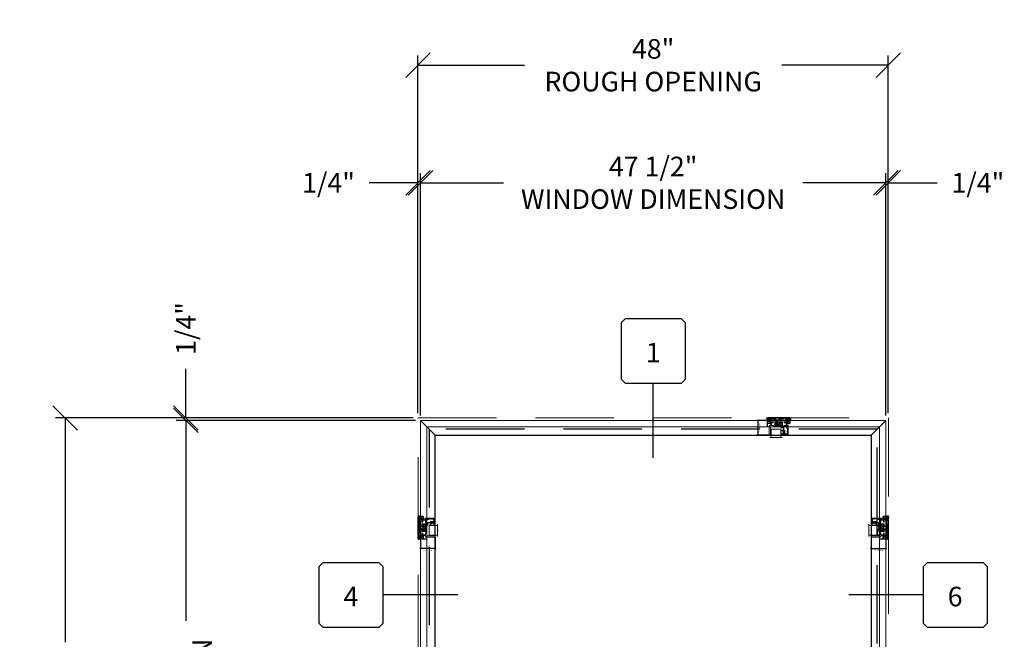
# Model space of a CAD drawing. Units: inches. Extents: x -51 to 1365, y -169 to 158.
# Drawn here: x 1183 to 1283, y 1 to 65 of the extents above; entities that cross this region are included whole.
import ezdxf
from ezdxf.enums import TextEntityAlignment as Align

# ---------------------------------------------------------------- set-up
doc = ezdxf.new("R2010")
doc.units = ezdxf.units.IN
doc.header["$LTSCALE"] = 32
doc.header["$MEASUREMENT"] = 0
doc.linetypes.add('HIDDEN', pattern=[0.375, 0.25, -0.125])
doc.layers.get('0').update_dxf_attribs({"linetype": 'CONTINUOUS', "lineweight": 30})
doc.layers.get('DEFPOINTS').update_dxf_attribs({"linetype": 'CONTINUOUS'})
for name, color, linetype, lineweight in [('00-SEALANT', 5, 'CONTINUOUS', 25), ('AM_5', 92, 'CONTINUOUS', 25), ('Die#', 230, 'CONTINUOUS', 15), ('DLO', 6, 'CONTINUOUS', 25), ('ELEVATION', 100, 'CONTINUOUS', 15), ('Extrusions', 170, 'CONTINUOUS', 20), ('GLASS', 4, 'HIDDEN', 25), ('Glazing', 82, 'CONTINUOUS', 13), ('Misc.', 42, 'CONTINUOUS', 13), ('R.O.', 10, 'HIDDEN', 13), ('Thermal Break', 1, 'CONTINUOUS', 15)]:
    doc.layers.add(name, color=color, linetype=linetype, lineweight=lineweight)
doc.layers.add('B', color=3, linetype='CONTINUOUS')
doc.layers.add('CALLOUTS', color=7, linetype='CONTINUOUS')
doc.styles.add('PART ID', font='arial.ttf')
doc.styles.add('ROMANS', font='ROMANS.SHX')
doc.dimstyles.new('SIGHT LINE$0', dxfattribs={"dimtxt": 0.125, "dimasz": 0.125, "dimexe": 0.125, "dimexo": 0.125, "dimgap": 0.125, "dimtad": 1, "dimdec": 4, "dimzin": 3, "dimdsep": 46, "dimlunit": 4, "dimtxsty": 'ROMANS', "dimblk": 'OBLIQUE', "dimcen": 0.09, "dimclrd": 142, "dimclre": 142, "dimclrt": 142, "dimaunit": 1, "dimadec": 1, "dimazin": 0, "dimtp": 0.1, "dimtm": 0.1, "dimtfac": 0.71, "dimtdec": 4, "dimtmove": 0, "dimatfit": 3, "dimfxl": 0, "dimfrac": 2, "dimtolj": 1, "dimtzin": 7, "dimlwd": -1, "dimarcsym": 0})
doc.dimstyles.new('STANDARD$0', dxfattribs={"dimtxt": 2, "dimasz": 2.5, "dimexe": 1, "dimexo": 0.5, "dimgap": 0.9, "dimtad": 0, "dimdec": 4, "dimzin": 0, "dimdsep": 46, "dimlunit": 5, "dimtxsty": 'ROMANS', "dimblk": 'OBLIQUE', "dimcen": 0.09, "dimclrd": 142, "dimclre": 142, "dimclrt": 142, "dimadec": 0, "dimazin": 0, "dimtfac": 1, "dimtdec": 4, "dimtofl": 0, "dimtmove": 0, "dimatfit": 3, "dimfxl": 0, "dimfrac": 2, "dimtolj": 1, "dimtzin": 0, "dimlwd": -1, "dimlwe": -1, "dimarcsym": 0})
pattern_1 = [(45, (-132.862284, -4.864532), (-0.022097087, 0.022097087), []), (135, (-132.862284, -4.864532), (-0.022097087, -0.022097087), [])]
pattern_2 = [(0, (-134.742841, -11.696373), (0.00625, 0.0125), [0, -0.0125])]
pattern_3 = [(315, (37.352278, 269.889125), (0.022097087, 0.022097087), []), (45, (37.352278, 269.889125), (-0.022097087, 0.022097087), [])]
pattern_4 = [(270, (30.520437, 271.769682), (0.0125, -0.00625), [0, -0.0125])]
pattern_5 = [(315, (31.098716, 269.889125), (0.022097087, 0.022097087), []), (45, (31.098716, 269.889125), (-0.022097087, 0.022097087), [])]
pattern_6 = [(270, (24.266876, 271.769682), (0.0125, -0.00625), [0, -0.0125])]

# ---------------------------------------------------------------- blocks, each defined once
blk = doc.blocks.new('_Oblique')
at = {"color": 0, "linetype": 'ByBlock', "lineweight": -2}
blk.add_line((-0.5, -0.5), (0.5, 0.5), dxfattribs=at)
blk = doc.blocks.new('*D61')
at = {"layer": 'AM_5', "color": 142, "linetype": 'ByBlock', "transparency": 16777216}
for p, q in [((1223.32, 24.45), (1223.32, 60.95)), ((1271.32, 24.45), (1271.32, 60.95))]:
    blk.add_line(p, q, dxfattribs=at)
at = {"layer": 'AM_5', "color": 142, "transparency": 16777216}
for p, q in [((1223.32, 59.95), (1234.19, 59.95)), ((1271.32, 59.95), (1260.46, 59.95))]:
    blk.add_line(p, q, dxfattribs=at)
at = {"layer": 'DEFPOINTS', "color": 0, "transparency": 16777216}
for p in [(1271.32, 59.95), (1223.32, 23.95), (1271.32, 23.95)]:
    blk.add_point(p, dxfattribs=at)
at = {"layer": 'AM_5', "color": 142, "transparency": 16777216, "xscale": 2.5, "yscale": 2.5, "zscale": 2.5, "rotation": 180}
blk.add_blockref('_Oblique', (1223.32, 59.95), dxfattribs=at)
at = {"layer": 'AM_5', "color": 142, "transparency": 16777216, "xscale": 2.5, "yscale": 2.5, "zscale": 2.5}
blk.add_blockref('_Oblique', (1271.32, 59.95), dxfattribs=at)
at = {"layer": 'AM_5', "color": 142, "transparency": 16777216, "insert": (1247.32, 59.95), "char_height": 2, "attachment_point": 5, "style": 'ROMANS'}
blk.add_mtext('\\A1;48"\\PROUGH OPENING', dxfattribs=at)
blk = doc.blocks.new('*D62')
at = {"layer": 'AM_5', "color": 142, "linetype": 'ByBlock', "transparency": 16777216}
for p, q in [((1223.57, 24.2), (1223.57, 48.95)), ((1271.07, 24.2), (1271.07, 48.95))]:
    blk.add_line(p, q, dxfattribs=at)
at = {"layer": 'AM_5', "color": 142, "transparency": 16777216}
for p, q in [((1223.57, 47.95), (1232.04, 47.95)), ((1271.07, 47.95), (1262.6, 47.95))]:
    blk.add_line(p, q, dxfattribs=at)
at = {"layer": 'DEFPOINTS', "color": 0, "transparency": 16777216}
for p in [(1271.07, 47.95), (1223.57, 23.7), (1271.07, 23.7)]:
    blk.add_point(p, dxfattribs=at)
at = {"layer": 'AM_5', "color": 142, "transparency": 16777216, "xscale": 2.5, "yscale": 2.5, "zscale": 2.5, "rotation": 180}
blk.add_blockref('_Oblique', (1223.57, 47.95), dxfattribs=at)
at = {"layer": 'AM_5', "color": 142, "transparency": 16777216, "xscale": 2.5, "yscale": 2.5, "zscale": 2.5}
blk.add_blockref('_Oblique', (1271.07, 47.95), dxfattribs=at)
at = {"layer": 'AM_5', "color": 142, "transparency": 16777216, "insert": (1247.32, 47.95), "char_height": 2, "attachment_point": 5, "style": 'ROMANS'}
blk.add_mtext('\\A1;47 1/2"\\PWINDOW DIMENSION', dxfattribs=at)
blk = doc.blocks.new('*D63')
at = {"layer": 'AM_5', "color": 142, "linetype": 'ByBlock', "transparency": 16777216}
for p, q in [((1223.32, 24.45), (1223.32, 48.95)), ((1223.57, 24.2), (1223.57, 48.95))]:
    blk.add_line(p, q, dxfattribs=at)
at = {"layer": 'AM_5', "color": 142, "transparency": 16777216}
for p, q in [((1223.32, 47.95), (1218.32, 47.95)), ((1223.57, 47.95), (1226.07, 47.95))]:
    blk.add_line(p, q, dxfattribs=at)
at = {"layer": 'DEFPOINTS', "color": 0, "transparency": 16777216}
for p in [(1223.32, 47.95), (1223.32, 23.95), (1223.57, 23.7)]:
    blk.add_point(p, dxfattribs=at)
at = {"layer": 'AM_5', "color": 142, "transparency": 16777216, "xscale": 2.5, "yscale": 2.5, "zscale": 2.5}
blk.add_blockref('_Oblique', (1223.32, 47.95), dxfattribs=at)
at = {"layer": 'AM_5', "color": 142, "transparency": 16777216, "xscale": 2.5, "yscale": 2.5, "zscale": 2.5, "rotation": 180}
blk.add_blockref('_Oblique', (1223.57, 47.95), dxfattribs=at)
at = {"layer": 'AM_5', "color": 142, "transparency": 16777216, "insert": (1214.19, 47.95), "char_height": 2, "attachment_point": 5, "style": 'ROMANS'}
blk.add_mtext('\\A1;1/4"', dxfattribs=at)
blk = doc.blocks.new('*D64')
at = {"layer": 'AM_5', "color": 142, "linetype": 'ByBlock', "transparency": 16777216}
for p, q in [((1271.07, 24.2), (1271.07, 48.95)), ((1271.32, 24.45), (1271.32, 48.95))]:
    blk.add_line(p, q, dxfattribs=at)
at = {"layer": 'AM_5', "color": 142, "transparency": 16777216}
for p, q in [((1271.07, 47.95), (1268.57, 47.95)), ((1271.32, 47.95), (1276.32, 47.95))]:
    blk.add_line(p, q, dxfattribs=at)
at = {"layer": 'DEFPOINTS', "color": 0, "transparency": 16777216}
for p in [(1271.32, 47.95), (1271.07, 23.7), (1271.32, 23.95)]:
    blk.add_point(p, dxfattribs=at)
at = {"layer": 'AM_5', "color": 142, "transparency": 16777216, "xscale": 2.5, "yscale": 2.5, "zscale": 2.5}
blk.add_blockref('_Oblique', (1271.07, 47.95), dxfattribs=at)
at = {"layer": 'AM_5', "color": 142, "transparency": 16777216, "xscale": 2.5, "yscale": 2.5, "zscale": 2.5, "rotation": 180}
blk.add_blockref('_Oblique', (1271.32, 47.95), dxfattribs=at)
at = {"layer": 'AM_5', "color": 142, "transparency": 16777216, "insert": (1280.46, 47.95), "char_height": 2, "attachment_point": 5, "style": 'ROMANS'}
blk.add_mtext('\\A1;1/4"', dxfattribs=at)
blk = doc.blocks.new('*D65')
at = {"layer": 'AM_5', "color": 142, "linetype": 'ByBlock', "transparency": 16777216}
for p, q in [((1222.82, 23.95), (1186.32, 23.95)), ((1222.82, -48.06), (1186.32, -48.06))]:
    blk.add_line(p, q, dxfattribs=at)
at = {"layer": 'AM_5', "color": 142, "transparency": 16777216}
for p, q in [((1187.32, 23.95), (1187.32, 1.08)), ((1187.32, -48.06), (1187.32, -25.19))]:
    blk.add_line(p, q, dxfattribs=at)
at = {"layer": 'DEFPOINTS', "color": 0, "transparency": 16777216}
for p in [(1223.32, 23.95), (1187.32, -48.06), (1223.32, -48.06)]:
    blk.add_point(p, dxfattribs=at)
at = {"layer": 'AM_5', "color": 142, "transparency": 16777216, "xscale": 2.5, "yscale": 2.5, "zscale": 2.5}
for p, rotation in [((1187.32, 23.95), 90), ((1187.32, -48.06), 270)]:
    blk.add_blockref('_Oblique', p, dxfattribs=dict(at, rotation=rotation))
at = {"layer": 'AM_5', "color": 142, "transparency": 16777216, "insert": (1187.32, -12.05), "char_height": 2, "attachment_point": 5, "rotation": 90, "style": 'ROMANS'}
blk.add_mtext('\\A1;72"\\PROUGH OPENING', dxfattribs=at)
blk = doc.blocks.new('*D66')
at = {"layer": 'AM_5', "color": 142, "transparency": 16777216}
for p, q in [((1199.63, 23.95), (1199.63, 28.95)), ((1199.63, 23.7), (1199.63, 21.2))]:
    blk.add_line(p, q, dxfattribs=at)
at = {"layer": 'AM_5', "color": 142, "linetype": 'ByBlock', "transparency": 16777216}
for p, q in [((1222.82, 23.95), (1198.63, 23.95)), ((1223.07, 23.7), (1198.63, 23.7))]:
    blk.add_line(p, q, dxfattribs=at)
at = {"layer": 'DEFPOINTS', "color": 0, "transparency": 16777216}
for p in [(1199.63, 23.95), (1223.32, 23.95), (1223.57, 23.7)]:
    blk.add_point(p, dxfattribs=at)
at = {"layer": 'AM_5', "color": 142, "transparency": 16777216, "xscale": 2.5, "yscale": 2.5, "zscale": 2.5}
for p, rotation in [((1199.63, 23.95), 270), ((1199.63, 23.7), 90)]:
    blk.add_blockref('_Oblique', p, dxfattribs=dict(at, rotation=rotation))
at = {"layer": 'AM_5', "color": 142, "transparency": 16777216, "insert": (1199.63, 33.08), "char_height": 2, "attachment_point": 5, "rotation": 90, "style": 'ROMANS'}
blk.add_mtext('\\A1;1/4"', dxfattribs=at)
blk = doc.blocks.new('*D68')
at = {"layer": 'AM_5', "color": 142, "linetype": 'ByBlock', "transparency": 16777216}
for p, q in [((1223.07, 23.7), (1198.63, 23.7)), ((1223.07, -47.81), (1198.63, -47.81))]:
    blk.add_line(p, q, dxfattribs=at)
at = {"layer": 'AM_5', "color": 142, "transparency": 16777216}
for p, q in [((1199.63, 23.7), (1199.63, 3.23)), ((1199.63, -47.81), (1199.63, -27.34))]:
    blk.add_line(p, q, dxfattribs=at)
at = {"layer": 'DEFPOINTS', "color": 0, "transparency": 16777216}
for p in [(1199.63, 23.7), (1223.57, 23.7), (1223.57, -47.81)]:
    blk.add_point(p, dxfattribs=at)
at = {"layer": 'AM_5', "color": 142, "transparency": 16777216, "xscale": 2.5, "yscale": 2.5, "zscale": 2.5}
for p, rotation in [((1199.63, 23.7), 90), ((1199.63, -47.81), 270)]:
    blk.add_blockref('_Oblique', p, dxfattribs=dict(at, rotation=rotation))
at = {"layer": 'AM_5', "color": 142, "transparency": 16777216, "insert": (1199.63, -12.05), "char_height": 2, "attachment_point": 5, "rotation": 90, "style": 'ROMANS'}
blk.add_mtext('\\A1;71 1/2"\\PWINDOW DIMENSION', dxfattribs=at)
blk = doc.blocks.new('CALL')
at = {"layer": 'CALLOUTS', "linetype": 'Continuous'}
blk.add_line((3.8, 0), (-3.8, 0), dxfattribs=at)
blk.add_lwpolyline([(-9.96, -3.28), (-4.21, -3.28), (-3.8, -2.87), (-3.8, 2.87), (-4.21, 3.28), (-9.96, 3.28), (-10.36, 2.87), (-10.36, -2.87)], close=True, dxfattribs=at)
at = {"layer": 'CALLOUTS', "style": 'ROMANS', "flags": 8}
blk.add_attdef('VIEWNUMBER', text='', height=2, dxfattribs=at).set_placement((-7.1, -0.17), align=Align.MIDDLE_CENTER)
blk = doc.blocks.new('CALLOUT-+4')
at = {"layer": 'CALLOUTS', "linetype": 'Continuous'}
blk.add_line((3.8, 0), (-3.8, 0), dxfattribs=at)
blk.add_lwpolyline([(4.21, -3.28), (9.96, -3.28), (10.36, -2.87), (10.36, 2.87), (9.96, 3.28), (4.21, 3.28), (3.8, 2.87), (3.8, -2.87)], close=True, dxfattribs=at)
at = {"layer": 'CALLOUTS', "style": 'ROMANS', "flags": 8}
blk.add_attdef('VIEWNUMBER', text='', height=2, dxfattribs=at).set_placement((7.06, -0.17), align=Align.MIDDLE_CENTER)
blk = doc.blocks.new('CALLOUTS')
at = {"layer": 'CALLOUTS', "linetype": 'Continuous'}
blk.add_line((0, -3.8), (0, 3.8), dxfattribs=at)
blk.add_lwpolyline([(-2.85, 3.8), (2.89, 3.8), (3.3, 4.21), (3.3, 9.96), (2.89, 10.36), (-2.85, 10.36), (-3.26, 9.96), (-3.26, 4.21)], close=True, dxfattribs=at)
at = {"layer": 'CALLOUTS', "style": 'ROMANS', "flags": 8}
blk.add_attdef('VIEWNUMBER', text='', height=2, dxfattribs=at).set_placement((0, 6.92), align=Align.MIDDLE_CENTER)
blk = doc.blocks.new('*D103')
at = {"color": 142, "linetype": 'Continuous', "lineweight": -2, "transparency": 16777216}
for p, q in [((1258.83, 23.7), (1257.89, 23.7)), ((1259.15, 22.2), (1257.89, 22.2))]:
    blk.add_line(p, q, dxfattribs=at)
at = {"color": 142, "transparency": 16777216}
blk.add_line((1258.02, 22.2), (1258.02, 23.7), dxfattribs=at)
at = {"layer": 'DEFPOINTS', "color": 0, "linetype": 'Continuous', "transparency": 16777216}
for p in [(1258.02, 23.7), (1258.96, 23.7), (1259.28, 22.2)]:
    blk.add_point(p, dxfattribs=at)
at = {"color": 142, "linetype": 'Continuous', "transparency": 16777216, "xscale": 0.125, "yscale": 0.125, "zscale": 0.125}
for p, rotation in [((1258.02, 23.7), 90), ((1258.02, 22.2), 270)]:
    blk.add_blockref('_Oblique', p, dxfattribs=dict(at, rotation=rotation))
at = {"color": 142, "linetype": 'Continuous', "transparency": 16777216, "char_height": 0.125, "attachment_point": 5, "rotation": 90, "style": 'ROMANS'}
for s, insert in [('\\A1;1 1/2"', (1257.8, 22.95)), ('\\A1;SIGHT LINE', (1258.2, 22.95))]:
    blk.add_mtext(s, dxfattribs=dict(at, insert=insert))
blk = doc.blocks.new('bam-901')
at = {"layer": 'Thermal Break'}
h = blk.add_hatch(dxfattribs=at)
h.set_pattern_fill('ANSI31', color=256, style=0)
h.paths.add_polyline_path([(1.5, 0.52, 0.414214), (1.48, 0.54), (1.39, 0.54, 0.414214), (1.36, 0.52, -1), (1.31, 0.52), (1.31, 0.53, 0.414214), (1.31, 0.54), (1.07, 0.54, 0.414214), (1.06, 0.53), (1.06, 0.52, -1), (1.01, 0.52, 0.414214), (0.99, 0.54), (0.9, 0.54, 0.414214), (0.87, 0.52), (0.87, 0.25, 0.414214), (0.9, 0.23), (0.99, 0.23, 0.414214), (1.01, 0.25, -1), (1.06, 0.25), (1.06, 0.17, -0.216802), (1.31, 0.17), (1.31, 0.25, -1), (1.36, 0.25, 0.414214), (1.39, 0.23), (1.48, 0.23, 0.414214), (1.5, 0.25)])
h = blk.add_hatch(dxfattribs=at)
h.set_pattern_fill('ANSI31', color=256, scale=0.4, style=0)
h.paths.add_polyline_path([(1.3, 0.6), (1.07, 0.6), (1.07, 0.54), (1.3, 0.54)])
at = {"layer": 'Extrusions'}
blk.add_lwpolyline([(1.32, 0, -0.414214), (1.31, 0.01), (1.31, 0.25, -1), (1.36, 0.25, 0.414214), (1.39, 0.23), (1.48, 0.23, 0.414214), (1.5, 0.25), (1.5, 0.52, 0.414214), (1.48, 0.54), (1.39, 0.54, 0.414214), (1.36, 0.52, -1), (1.31, 0.52), (1.31, 0.53, 0.414214), (1.31, 0.54), (1.07, 0.54, 0.414214), (1.06, 0.53), (1.06, 0.52, -1), (1.01, 0.52, 0.414214), (0.99, 0.54), (0.9, 0.54, 0.414214), (0.87, 0.52), (0.87, 0.25, 0.414214), (0.9, 0.23), (0.99, 0.23, 0.414214), (1.01, 0.25, -1), (1.06, 0.25), (1.06, 0.01, -0.414214), (1.05, 0), (0.98, 0, -0.414214), (0.95, 0.03), (0.95, 0.04, -0.414214), (0.96, 0.05), (0.99, 0.05, 0.414214), (1, 0.06), (1, 0.16, 0.414214), (0.99, 0.17), (0.82, 0.17, -0.414214), (0.81, 0.18), (0.81, 0.51, 0.414214), (0.8, 0.52), (0.79, 0.52, -0.414214), (0.78, 0.53), (0.78, 0.57, 0.414214), (0.77, 0.58), (0.67, 0.58, 0.414214), (0.66, 0.57), (0.66, 0.53, -0.414214), (0.65, 0.52), (0.45, 0.52, 0.414214), (0.44, 0.51), (0.44, 0.24, 0.414214), (0.45, 0.23), (0.61, 0.23, -0.414214), (0.62, 0.22), (0.62, 0.18, -0.414214), (0.61, 0.17), (0.44, 0.17, -0.414214), (0.38, 0.23), (0.38, 0.24, 0.414214), (0.37, 0.25), (0.07, 0.25, 0.414214), (0.06, 0.24), (0.06, 0.06, 0.414214), (0.07, 0.05), (0.1, 0.05, -0.414214), (0.11, 0.04), (0.11, 0.03, -0.414214), (0.08, 0), (0.01, 0, -0.414214), (0, 0.01), (0, 0.61, -1), (0.06, 0.61), (0.06, 0.32, 0.414214), (0.07, 0.31), (0.37, 0.31, 0.414214), (0.38, 0.32), (0.38, 0.51, 0.414214), (0.37, 0.52), (0.32, 0.52, -0.414214), (0.22, 0.62), (0.22, 1.4, -0.414214), (0.32, 1.5), (0.33, 1.5, -0.414214), (0.34, 1.49), (0.34, 0.66, 0.414214), (0.35, 0.65), (0.7, 0.65, -0.198912), (0.71, 0.64), (0.72, 0.64, 0.414214), (0.72, 0.64), (0.73, 0.64, -0.198912), (0.74, 0.65), (0.83, 0.65, -0.414214), (0.84, 0.64), (0.84, 0.61, 0.414214), (0.85, 0.6), (0.99, 0.6, 0.414214), (1, 0.61), (1, 0.64, -0.414214), (1.01, 0.65), (1.05, 0.65, -0.414214), (1.06, 0.64), (1.06, 0.61, 0.414214), (1.07, 0.6), (1.3, 0.6, 0.414214), (1.31, 0.61), (1.31, 0.64, -0.414214), (1.32, 0.65), (1.36, 0.65, -0.414214), (1.37, 0.64), (1.37, 0.61, 0.414214), (1.38, 0.6), (1.43, 0.6, 0.414214), (1.44, 0.61), (1.44, 0.73, -0.414214), (1.47, 0.76), (1.54, 0.76, -1), (1.54, 0.71), (1.51, 0.71, 0.414214), (1.5, 0.7), (1.5, 0.66, 0.414214), (1.51, 0.65), (1.64, 0.65, -0.198912), (1.65, 0.64), (1.65, 0.64, 0.414214), (1.66, 0.64), (1.66, 0.64, -0.198912), (1.67, 0.65), (1.77, 0.65, -0.414214), (1.78, 0.64), (1.78, 0.59, 0.414214), (1.79, 0.58), (1.93, 0.58, 0.414214), (1.94, 0.59), (1.94, 0.64, -0.414214), (1.95, 0.65), (2.06, 0.65, 0.414214), (2.09, 0.68), (2.09, 0.71), (2.07, 0.71, -0.57735), (2.07, 0.72), (2.09, 0.75, -0.267949), (2.09, 0.76), (2.14, 0.76, -0.414214), (2.15, 0.75), (2.15, 0.45, -0.414214), (2.14, 0.44), (2.1, 0.44, -0.414214), (2.09, 0.45), (2.09, 0.57, 0.414214), (2.08, 0.58), (2.01, 0.58, 0.414214), (2, 0.57), (2, 0.32, 0.414214), (2.01, 0.31), (2.27, 0.31, -0.414214), (2.37, 0.21), (2.37, 0.01, -0.414214), (2.36, 0), (2.29, 0, -0.414214), (2.26, 0.03), (2.26, 0.04, -0.414214), (2.27, 0.05), (2.3, 0.05, 0.414214), (2.31, 0.06), (2.31, 0.21, 0.414214), (2.27, 0.25), (2.01, 0.25, 0.414214), (2, 0.24), (2, 0.23, -0.414214), (1.94, 0.17), (1.76, 0.17, -0.414214), (1.75, 0.18), (1.75, 0.22, -0.414214), (1.76, 0.23), (1.93, 0.23, 0.414214), (1.94, 0.24), (1.94, 0.45, -0.278179), (1.94, 0.45, 0.603023), (1.94, 0.47, -0.278179), (1.94, 0.47), (1.94, 0.51, 0.414214), (1.93, 0.52), (1.73, 0.52, -0.414214), (1.72, 0.53), (1.72, 0.57, 0.414214), (1.71, 0.58), (1.6, 0.58, 0.414214), (1.59, 0.57), (1.59, 0.53, -0.414214), (1.58, 0.52), (1.57, 0.52, 0.414214), (1.56, 0.51), (1.56, 0.18, -0.414214), (1.55, 0.17), (1.38, 0.17, 0.414214), (1.37, 0.16), (1.37, 0.06, 0.414214), (1.38, 0.05), (1.41, 0.05, -0.414214), (1.42, 0.04), (1.42, 0.03, -0.414214), (1.39, 0)], format="xyb", close=True, dxfattribs=at)
blk.add_arc((1.67, 0.64), 0.01, 90, 180, dxfattribs=at)
at = {"layer": 'Thermal Break'}
for points in [[(1.07, 0.6), (1.07, 0.54)], [(1.3, 0.6), (1.3, 0.54)]]:
    blk.add_lwpolyline(points, dxfattribs=at)
blk.add_arc((1.19, -0.1), 0.302, 65.535, 114.465, dxfattribs=at)
at = {"layer": 'Die#', "style": 'PART ID', "flags": 8}
blk.add_attdef('BAM-901', (0.48, 0.06), '', height=0.09, dxfattribs=at)
blk = doc.blocks.new('SHIM-0.25')
at = {"linetype": 'Continuous'}
for p, q in [((2.284, 0.25), (0, 0)), ((0, 0.25), (2.284, 0))]:
    blk.add_line(p, q, dxfattribs=at)
blk.add_lwpolyline([(0, 0), (2.284, 0), (2.284, 0.25), (0, 0.25)], close=True, dxfattribs=at)
blk = doc.blocks.new('1 IN  GLAZING')
at = {"layer": 'Glazing'}
for p, q in [((-0.07, 1.09), (0.5, 1.09)), ((0.06, 0.25), (0.06, 1.09)), ((0.5, 1.05), (0.63, 1.14)), ((0.5, 1.09), (0.5, 1.05)), ((0.63, 1.09), (0.63, 1.14)), ((1.2, 1.09), (0.63, 1.09)), ((1.06, 0.25), (1.06, 1.09)), ((0.06, 0.25), (1.06, 0.25))]:
    blk.add_line(p, q, dxfattribs=at)
blk = doc.blocks.new('TAPE AND SEALANT')
at = {"layer": 'Glazing'}
h = blk.add_hatch(dxfattribs=at)
h.set_pattern_fill('DOTS', color=256, scale=0.25, style=0)
h.set_pattern_definition([(0, (-0.0625, 0), (0.0078125, 0.015625), [0, -0.015625])])
edge = h.paths.add_edge_path()
edge.add_line((0, 0.38), (0, 0.09))
edge.add_arc((-0.03, 0.09), 0.0313, 180, 360, ccw=False)
edge.add_line((-0.06, 0.09), (-0.06, 0.38))
edge.add_line((-0.06, 0.38), (0, 0.38))
at = {"layer": 'Glazing', "linetype": 'Continuous'}
blk.add_lwpolyline([(0, 0.38), (0, 0.63), (-0.06, 0.63), (-0.06, 0.38)], close=True, dxfattribs=at)
blk.add_arc((-0.03, 0.09), 0.0313, 180, 0, dxfattribs=at)
blk = doc.blocks.new('120-1068 BULB GASKET')
at = {"layer": 'Misc.'}
for p, q in [((-0.35, -0.13), (-0.35, 0.14)), ((-0.31, 0.12), (-0.31, -0.12)), ((-0.13, 0.08), (-0.15, 0.12)), ((-0.13, -0.07), (-0.13, 0.07)), ((-0.09, 0.09), (-0.11, 0.17)), ((-0.08, 0.09), (-0.06, 0.09)), ((-0.05, 0.13), (-0.05, 0.1)), ((-0.02, 0.14), (-0.04, 0.14)), ((-0.01, 0), (-0.01, 0.13)), ((-0.01, 0), (-0.01, -0.12)), ((-0.13, -0.07), (-0.15, -0.12)), ((-0.09, -0.09), (-0.11, -0.17)), ((-0.08, -0.08), (-0.06, -0.08)), ((-0.05, -0.12), (-0.05, -0.09)), ((-0.02, -0.13), (-0.04, -0.13))]:
    blk.add_line(p, q, dxfattribs=at)
for centre, radius, start, end in [((-0.23, 0.11), 0.128, 27.9357, 168.8425), ((-0.23, 0.12), 0.0835, 3.544, 179.2822), ((-0.08, 0.1), 0.01, 198, 270), ((-0.06, 0.1), 0.01, 270, 0), ((-0.04, 0.13), 0.01, 90, 180), ((-0.02, 0.13), 0.01, 0, 90), ((-0.23, -0.11), 0.128, 191.1575, 332.0643), ((-0.23, -0.11), 0.0835, 180.7178, 356.456), ((-0.08, -0.09), 0.01, 90, 162), ((-0.06, -0.09), 0.01, 0, 90), ((-0.04, -0.12), 0.01, 180, 270), ((-0.02, -0.12), 0.01, 270, 360)]:
    blk.add_arc(centre, radius, start, end, dxfattribs=at)
blk = doc.blocks.new('BAM-922')
at = {"layer": 'Extrusions'}
blk.add_lwpolyline([(0.06, 0), (0.01, 0.03, -0.788161), (0.01, 0.05), (0.07, 0.05, 0.36915), (0.08, 0.06, -0.36915), (0.13, 0.1), (0.16, 0.1, 0.414214), (0.17, 0.11), (0.17, 0.46, -0.414214), (0.19, 0.47), (0.19, 0.47, -0.414214), (0.21, 0.46), (0.21, 0.42, 0.414214), (0.22, 0.41), (0.25, 0.41, 0.414214), (0.26, 0.42), (0.26, 0.7, 0.414214), (0.25, 0.71), (0.22, 0.71, 0.414214), (0.21, 0.7), (0.21, 0.67, -0.414214), (0.19, 0.65), (0.19, 0.65, -0.414214), (0.17, 0.67), (0.17, 0.75, -0.414214), (0.18, 0.76), (0.65, 0.76, -0.414214), (0.66, 0.75), (0.66, 0.11, -0.414214), (0.65, 0.1), (0.58, 0.1, 0.414214), (0.57, 0.09), (0.57, 0.05, 0.414214), (0.57, 0.04), (0.58, 0.04, -0.708233), (0.59, 0.03, -0.1708), (0.51, 0), (0.48, 0, -0.811578), (0.48, 0.02, 0.297391), (0.52, 0.08), (0.52, 0.1, -0.414214), (0.58, 0.16), (0.59, 0.16, 0.414214), (0.6, 0.17), (0.6, 0.69, 0.414214), (0.59, 0.7), (0.32, 0.7, 0.414214), (0.31, 0.69), (0.31, 0.41, -0.414214), (0.26, 0.36), (0.22, 0.36), (0.22, 0.1, -0.414214), (0.17, 0.05), (0.14, 0.05, 0.36915), (0.13, 0.04, -0.509917)], format="xyb", close=True, dxfattribs=at)
at = {"layer": 'Die#', "style": 'PART ID', "flags": 8}
blk.add_attdef('BAM-922', (0.56, 0.18), '', height=0.09, rotation=90, dxfattribs=at)
blk = doc.blocks.new('1200 NSL FIXED HEAD')
at = {"layer": '00-SEALANT'}
h = blk.add_hatch(dxfattribs=at)
h.set_pattern_fill('DOTS', color=256, scale=0.2, style=0)
h.set_pattern_definition(pattern_2)
edge = h.paths.add_edge_path()
edge.add_arc((0.23, 0.06), 0.187, 90.5301, 208.1455)
edge.add_line((0.07, -0.03), (0.07, -0.03))
edge.add_arc((0.04, -0.03), 0.031, 3.7487, 84.9343)
edge.add_line((0.04, 0), (-0.04, 0))
edge.add_arc((-0.04, -0.01), 0.00998, 89.8575, 180.1425)
edge.add_arc((-0.4, 0.05), 0.36, 350.7507, 394.1811)
edge.add_line((-0.1, 0.25), (0.23, 0.25))
h = blk.add_hatch(dxfattribs=at)
h.set_pattern_fill('NET', color=256, scale=0.25, angle=45, style=0)
h.set_pattern_definition(pattern_1)
edge = h.paths.add_edge_path()
edge.add_arc((0.23, 0.06), 0.188, -85.5172, 265.5172, ccw=False)
edge.add_line((0.25, -0.12), (0.22, -0.12))
h = blk.add_hatch(dxfattribs=at)
h.set_pattern_fill('NET', color=256, scale=0.25, angle=45, style=0)
h.set_pattern_definition(pattern_1)
edge = h.paths.add_edge_path()
edge.add_arc((2.05, 0.06), 0.188, 274.4828, 625.5172)
edge.add_line((2.04, -0.12), (2.07, -0.12))
h = blk.add_hatch(dxfattribs=at)
h.set_pattern_fill('DOTS', color=256, scale=0.2, style=0)
h.set_pattern_definition(pattern_2)
edge = h.paths.add_edge_path()
edge.add_arc((2.05, 0.06), 0.187, 331.8545, 449.4699, ccw=False)
edge.add_line((2.22, -0.03), (2.22, -0.03))
edge.add_arc((2.25, -0.03), 0.031, 455.0657, 536.2513, ccw=False)
edge.add_line((2.25, 0), (2.32, 0))
edge.add_arc((2.32, -0.01), 0.00998, 359.8575, 450.1425, ccw=False)
edge.add_arc((2.68, 0.05), 0.36, 145.8189, 189.2493, ccw=False)
edge.add_line((2.39, 0.25), (2.05, 0.25))
at = {"layer": '00-SEALANT', "linetype": 'Continuous'}
for centre in [(0.23, 0.06), (2.05, 0.06)]:
    blk.add_circle(centre, 0.188, dxfattribs=at)
at = {"layer": '00-SEALANT'}
for centre, start, end in [((-0.4, 0.05), 350.7139, 34.218), ((2.68, 0.05), 145.782, 189.2861)]:
    blk.add_arc(centre, 0.359, start, end, dxfattribs=at)
at = {"linetype": 'Continuous'}
ref = blk.add_blockref('bam-901', (-0.05, 0), dxfattribs=dict(at, xscale=-1, rotation=180))
ref.add_attrib('BAM-901', 'BAM-901', (0.94, -0.06), dxfattribs={"layer": 'Die#', "height": 0.09, "rotation": 180, "style": 'PART ID'})
at = {"linetype": 'Continuous', "xscale": -1, "rotation": 180}
blk.add_blockref('1 IN  GLAZING', (0.3, -0.65), dxfattribs=at)
at = {"linetype": 'Continuous', "rotation": 180}
blk.add_blockref('TAPE AND SEALANT', (0.3, -0.87), dxfattribs=at)
blk.add_blockref('120-1068 BULB GASKET', (1.71, -1.22))
at = {"linetype": 'Continuous'}
ref = blk.add_blockref('BAM-922', (1.45, -0.66), dxfattribs=dict(at, xscale=-1, rotation=180))
ref.add_attrib('BAM-922', 'BAM-922', (2.01, -1.36), dxfattribs={"layer": 'Die#', "height": 0.09, "rotation": 90, "style": 'PART ID'})
at = {"layer": '00-SEALANT', "linetype": 'Continuous'}
blk.add_blockref('SHIM-0.25', (0, 0), dxfattribs=at)
blk = doc.blocks.new('*D108')
at = {"color": 142, "linetype": 'Continuous', "lineweight": -2, "transparency": 16777216}
for p, q in [((1223.57, 11.46), (1223.57, 10.51)), ((1225.07, 11.77), (1225.07, 10.51))]:
    blk.add_line(p, q, dxfattribs=at)
at = {"color": 142, "transparency": 16777216}
blk.add_line((1225.07, 10.64), (1223.57, 10.64), dxfattribs=at)
at = {"layer": 'DEFPOINTS', "color": 0, "linetype": 'Continuous', "transparency": 16777216}
for p in [(1223.57, 11.58), (1225.07, 11.9), (1223.57, 10.64)]:
    blk.add_point(p, dxfattribs=at)
at = {"color": 142, "linetype": 'Continuous', "transparency": 16777216, "xscale": 0.125, "yscale": 0.125, "zscale": 0.125, "rotation": 180}
blk.add_blockref('_Oblique', (1223.57, 10.64), dxfattribs=at)
at = {"color": 142, "linetype": 'Continuous', "transparency": 16777216, "xscale": 0.125, "yscale": 0.125, "zscale": 0.125}
blk.add_blockref('_Oblique', (1225.07, 10.64), dxfattribs=at)
at = {"color": 142, "linetype": 'Continuous', "transparency": 16777216, "char_height": 0.125, "attachment_point": 5, "style": 'ROMANS'}
for s, insert in [('\\A1;SIGHT LINE', (1224.32, 10.45)), ('\\A1;1 1/2"', (1224.32, 10.86))]:
    blk.add_mtext(s, dxfattribs=dict(at, insert=insert))
blk = doc.blocks.new('1200 NSL FIXED LEFT JAMB')
at = {"layer": '00-SEALANT'}
h = blk.add_hatch(dxfattribs=at)
h.set_pattern_fill('DOTS', color=256, scale=0.2, angle=-90, style=0)
h.set_pattern_definition(pattern_4)
edge = h.paths.add_edge_path()
edge.add_arc((-0.06, 2.05), 0.187, 61.8545, 179.4699, ccw=False)
edge.add_line((0.03, 2.22), (0.03, 2.22))
edge.add_arc((0.03, 2.25), 0.031, 185.0657, 266.2513, ccw=False)
edge.add_line((0, 2.25), (0, 2.32))
edge.add_arc((0.01, 2.32), 0.00998, 89.8575, 180.1425, ccw=False)
edge.add_arc((-0.05, 2.68), 0.36, -124.1811, -80.7507, ccw=False)
edge.add_line((-0.25, 2.39), (-0.25, 2.05))
h = blk.add_hatch(dxfattribs=at)
h.set_pattern_fill('NET', color=256, scale=0.25, angle=-45, style=0)
h.set_pattern_definition(pattern_3)
edge = h.paths.add_edge_path()
edge.add_arc((-0.06, 2.05), 0.188, 4.4828, 355.5172)
edge.add_line((0.12, 2.04), (0.12, 2.07))
h = blk.add_hatch(dxfattribs=at)
h.set_pattern_fill('NET', color=256, scale=0.25, angle=-45, style=0)
h.set_pattern_definition(pattern_3)
edge = h.paths.add_edge_path()
edge.add_arc((-0.06, 0.23), 0.188, -355.5172, -4.4828, ccw=False)
edge.add_line((0.12, 0.25), (0.12, 0.22))
h = blk.add_hatch(dxfattribs=at)
h.set_pattern_fill('DOTS', color=256, scale=0.2, angle=-90, style=0)
h.set_pattern_definition(pattern_4)
edge = h.paths.add_edge_path()
edge.add_arc((-0.06, 0.23), 0.187, -179.4699, -61.8545)
edge.add_line((0.03, 0.07), (0.03, 0.07))
edge.add_arc((0.03, 0.04), 0.031, -266.2513, -185.0657)
edge.add_line((0, 0.04), (0, -0.04))
edge.add_arc((0.01, -0.04), 0.00998, -180.1425, -89.8575)
edge.add_arc((-0.05, -0.4), 0.36, 80.7507, 124.1811)
edge.add_line((-0.25, -0.1), (-0.25, 0.23))
at = {"layer": '00-SEALANT', "linetype": 'Continuous'}
for centre in [(-0.06, 2.05), (-0.06, 0.23)]:
    blk.add_circle(centre, 0.188, dxfattribs=at)
at = {"layer": '00-SEALANT'}
for centre, start, end in [((-0.05, 2.68), 235.782, 279.2861), ((-0.05, -0.4), 80.7139, 124.218)]:
    blk.add_arc(centre, 0.359, start, end, dxfattribs=at)
at = {"linetype": 'Continuous'}
ref = blk.add_blockref('bam-901', (0, -0.05), dxfattribs=dict(at, xscale=-1, rotation=270))
ref.add_attrib('BAM-901', 'BAM-901', (0.06, 0.94), dxfattribs={"layer": 'Die#', "height": 0.09, "rotation": 270, "style": 'PART ID'})
ref = blk.add_blockref('BAM-922', (0.66, 1.45), dxfattribs=dict(at, xscale=-1, rotation=270))
ref.add_attrib('BAM-922', 'BAM-922', (1.36, 2.01), dxfattribs={"layer": 'Die#', "height": 0.09, "rotation": 180, "style": 'PART ID'})
at = {"linetype": 'Continuous', "xscale": -1, "rotation": 270}
blk.add_blockref('1 IN  GLAZING', (0.65, 0.3), dxfattribs=at)
at = {"rotation": 90}
blk.add_blockref('120-1068 BULB GASKET', (1.22, 1.71), dxfattribs=at)
at = {"linetype": 'Continuous', "rotation": 270}
blk.add_blockref('TAPE AND SEALANT', (0.87, 0.3), dxfattribs=at)
at = {"layer": '00-SEALANT', "linetype": 'Continuous', "xscale": -1, "rotation": 90}
blk.add_blockref('SHIM-0.25', (0, 2.28), dxfattribs=at)
blk = doc.blocks.new('*D114')
at = {"color": 142, "linetype": 'Continuous', "lineweight": -2, "transparency": 16777216}
for p, q in [((1269.57, 11.77), (1269.57, 10.51)), ((1271.07, 11.46), (1271.07, 10.51))]:
    blk.add_line(p, q, dxfattribs=at)
at = {"color": 142, "transparency": 16777216}
blk.add_line((1269.57, 10.64), (1271.07, 10.64), dxfattribs=at)
at = {"layer": 'DEFPOINTS', "color": 0, "linetype": 'Continuous', "transparency": 16777216}
for p in [(1269.57, 11.9), (1271.07, 11.58), (1271.07, 10.64)]:
    blk.add_point(p, dxfattribs=at)
at = {"color": 142, "linetype": 'Continuous', "transparency": 16777216, "xscale": 0.125, "yscale": 0.125, "zscale": 0.125, "rotation": 180}
blk.add_blockref('_Oblique', (1269.57, 10.64), dxfattribs=at)
at = {"color": 142, "linetype": 'Continuous', "transparency": 16777216, "xscale": 0.125, "yscale": 0.125, "zscale": 0.125}
blk.add_blockref('_Oblique', (1271.07, 10.64), dxfattribs=at)
at = {"color": 142, "linetype": 'Continuous', "transparency": 16777216, "char_height": 0.125, "attachment_point": 5, "style": 'ROMANS'}
for s, insert in [('\\A1;SIGHT LINE', (1270.32, 10.45)), ('\\A1;1 1/2"', (1270.32, 10.86))]:
    blk.add_mtext(s, dxfattribs=dict(at, insert=insert))
blk = doc.blocks.new('*U113')
at = {"layer": 'B'}
blk.add_lwpolyline([(0, 0), (2.75, 0), (2.75, -0.6875), (0, -0.6875)], close=True, dxfattribs=at)
blk.add_lwpolyline([(0, 0), (2.75, -0.6875)], dxfattribs=at)
blk = doc.blocks.new('1200 NSL FIXED RIGHT JAMB')
at = {"layer": '00-SEALANT'}
h = blk.add_hatch(dxfattribs=at)
h.set_pattern_fill('NET', color=256, scale=0.25, angle=-45, style=0)
h.set_pattern_definition(pattern_5)
edge = h.paths.add_edge_path()
edge.add_arc((0.06, 2.05), 0.188, 184.4828, 535.5172, ccw=False)
edge.add_line((-0.12, 2.04), (-0.12, 2.07))
h = blk.add_hatch(dxfattribs=at)
h.set_pattern_fill('DOTS', color=256, scale=0.2, angle=-90, style=0)
h.set_pattern_definition(pattern_6)
edge = h.paths.add_edge_path()
edge.add_arc((0.06, 2.05), 0.187, 360.5301, 478.1455)
edge.add_line((-0.03, 2.22), (-0.03, 2.22))
edge.add_arc((-0.03, 2.25), 0.031, 273.7487, 354.9343)
edge.add_line((0, 2.25), (0, 2.32))
edge.add_arc((-0.01, 2.32), 0.00998, 359.8575, 450.1425)
edge.add_arc((0.05, 2.68), 0.36, 620.7507, 664.1811)
edge.add_line((0.25, 2.39), (0.25, 2.05))
h = blk.add_hatch(dxfattribs=at)
h.set_pattern_fill('NET', color=256, scale=0.25, angle=-45, style=0)
h.set_pattern_definition(pattern_5)
edge = h.paths.add_edge_path()
edge.add_arc((0.06, 0.23), 0.188, 544.4828, 895.5172)
edge.add_line((-0.12, 0.25), (-0.12, 0.22))
h = blk.add_hatch(dxfattribs=at)
h.set_pattern_fill('DOTS', color=256, scale=0.2, angle=-90, style=0)
h.set_pattern_definition(pattern_6)
edge = h.paths.add_edge_path()
edge.add_arc((0.06, 0.23), 0.187, 601.8545, 719.4699, ccw=False)
edge.add_line((-0.03, 0.07), (-0.03, 0.07))
edge.add_arc((-0.03, 0.04), 0.031, 725.0657, 806.2513, ccw=False)
edge.add_line((0, 0.04), (0, -0.04))
edge.add_arc((-0.01, -0.04), 0.00998, 629.8575, 720.1425, ccw=False)
edge.add_arc((0.05, -0.4), 0.36, 415.8189, 459.2493, ccw=False)
edge.add_line((0.25, -0.1), (0.25, 0.23))
at = {"layer": '00-SEALANT', "linetype": 'Continuous'}
for centre in [(0.06, 2.05), (0.06, 0.23)]:
    blk.add_circle(centre, 0.188, dxfattribs=at)
at = {"layer": '00-SEALANT'}
for centre, start, end in [((0.05, 2.68), 260.7139, 304.218), ((0.05, -0.4), 55.782, 99.2861)]:
    blk.add_arc(centre, 0.359, start, end, dxfattribs=at)
at = {"linetype": 'Continuous'}
ref = blk.add_blockref('bam-901', (0, -0.05), dxfattribs=dict(at, rotation=90))
ref.add_attrib('BAM-901', 'BAM-901', (-0.15, 0.94), dxfattribs={"layer": 'Die#', "height": 0.09, "rotation": 270, "style": 'PART ID'})
ref = blk.add_blockref('BAM-922', (-0.66, 1.45), dxfattribs=dict(at, rotation=90))
ref.add_attrib('BAM-922', 'BAM-922', (-0.84, 2.01), dxfattribs={"layer": 'Die#', "height": 0.09, "rotation": 180, "style": 'PART ID'})
at = {"linetype": 'Continuous', "rotation": 90}
blk.add_blockref('1 IN  GLAZING', (-0.65, 0.3), dxfattribs=at)
at = {"xscale": -1, "rotation": 270}
blk.add_blockref('120-1068 BULB GASKET', (-1.22, 1.71), dxfattribs=at)
at = {"linetype": 'Continuous', "xscale": -1, "rotation": 90}
blk.add_blockref('TAPE AND SEALANT', (-0.87, 0.3), dxfattribs=at)
at = {"layer": '00-SEALANT', "linetype": 'Continuous', "rotation": 270}
blk.add_blockref('SHIM-0.25', (0, 2.28), dxfattribs=at)
at = {"layer": 'B', "xscale": 0.363636364, "yscale": 0.363636364, "zscale": 0.363636364, "rotation": 90}
blk.add_blockref('*U113', (-0.9, 0.36), dxfattribs=at)

msp = doc.modelspace()

# ---------------------------------------------------------------- linework, layer by layer
at = {"layer": 'DLO', "linetype": 'Continuous'}
msp.add_lwpolyline([(1225.07325, 22.19637), (1269.57275, 22.19637), (1269.57275, -10.42938), (1225.07325, -10.42938)], close=True, dxfattribs=at)
at = {"layer": 'ELEVATION'}
for p, q in [((1223.57325, 23.69637), (1225.07325, 22.19637)), ((1269.57325, 22.19637), (1271.07325, 23.69637)), ((1224.21925, 23.05037), (1224.21925, -47.15913)), ((1224.21925, 23.05037), (1270.42725, 23.05037)), ((1225.07325, 22.19637), (1225.07275, -10.42938)), ((1225.07325, 22.19637), (1269.57325, 22.19637)), ((1269.57325, 22.19637), (1269.57275, -10.42938)), ((1270.42725, 23.05037), (1270.42725, -47.15913))]:
    msp.add_line(p, q, dxfattribs=at)
msp.add_lwpolyline([(1223.57325, 23.69637), (1271.07325, 23.69637), (1271.07325, -47.80513), (1223.57325, -47.80513)], close=True, dxfattribs=at)
at = {"layer": 'GLASS'}
msp.add_lwpolyline([(1224.46925, -11.07939), (1270.17725, -11.07939), (1270.17725, 22.80037), (1224.46925, 22.80037)], close=True, dxfattribs=at)
at = {"layer": 'R.O.'}
msp.add_lwpolyline([(1223.32325, 23.94637), (1271.32325, 23.94637), (1271.32325, -48.05513), (1223.32325, -48.05513)], close=True, dxfattribs=at)

# ---------------------------------------------------------------- block references
at = {"linetype": 'Continuous'}
for name, p in [('1200 NSL FIXED HEAD', (1258.99375, 23.69637)), ('1200 NSL FIXED LEFT JAMB', (1223.57325, 11.61687)), ('1200 NSL FIXED RIGHT JAMB', (1271.07325, 11.61687))]:
    msp.add_blockref(name, p, dxfattribs=at)
at = {"layer": 'CALLOUTS', "linetype": 'Continuous'}
ref = msp.add_blockref('CALLOUTS', (1247.32325, 23.69637), dxfattribs=at)
ref.add_attrib('VIEWNUMBER', '1', dxfattribs={"height": 2, "style": 'ROMANS'}).set_placement((1247.32325, 30.6141), align=Align.MIDDLE_CENTER)
ref = msp.add_blockref('CALL', (1223.57325, 5.8835), dxfattribs=at)
ref.add_attrib('VIEWNUMBER', '4', dxfattribs={"height": 2, "style": 'ROMANS'}).set_placement((1216.47044, 5.71827), align=Align.MIDDLE_CENTER)
ref = msp.add_blockref('CALLOUT-+4', (1271.07325, 5.8835), dxfattribs=at)
ref.add_attrib('VIEWNUMBER', '6', dxfattribs={"height": 2, "style": 'ROMANS'}).set_placement((1278.13635, 5.71827), align=Align.MIDDLE_CENTER)

# ---------------------------------------------------------------- dimensions: what is measured, and where the dimension line sits
at = {"linetype": 'Continuous'}
for base, p1, p2, angle, picture, middle in [((1258.01598, 23.69637), (1259.27575, 22.19637), (1258.95824, 23.69637), 90, '*D103', (1258.01598, 22.94637)), ((1223.57325, 10.6391), (1225.07325, 11.89887), (1223.57325, 11.58136), 180, '*D108', (1224.32325, 10.6391))]:
    dim = msp.add_linear_dim(base=base, p1=p1, p2=p2, angle=angle, dimstyle='SIGHT LINE$0', override={"dimpost": '\\XSIGHT LINE', "dimtol": 0, "dimlim": 0, "dimtp": 0.1, "dimtm": 0.1, "dimtfac": 0.71, "dimtdec": 4, "dimtolj": 1, "dimtzin": 7}, dxfattribs=at)
    dim.commit()
    dim.dimension.update_dxf_attribs({"geometry": picture, "text_midpoint": middle})
dim = msp.add_linear_dim(base=(1271.07325, 10.6391), p1=(1269.57325, 11.89887), p2=(1271.07325, 11.58136), dimstyle='SIGHT LINE$0', override={"dimpost": '\\XSIGHT LINE', "dimtol": 0, "dimlim": 0, "dimtp": 0.1, "dimtm": 0.1, "dimtfac": 0.71, "dimtdec": 4, "dimtolj": 1, "dimtzin": 7}, dxfattribs=at)
dim.commit()
dim.dimension.update_dxf_attribs({"geometry": '*D114', "text_midpoint": (1270.32325, 10.6391)})
at = {"layer": 'AM_5'}
for base, p1, p2, text, picture, middle in [((1271.32325, 59.94637), (1223.32325, 23.94637), (1271.32325, 23.94637), '<>\\XROUGH OPENING', '*D61', (1247.32325, 59.94637)), ((1271.07325, 47.94637), (1223.57325, 23.69637), (1271.07325, 23.69637), '<>\\XWINDOW DIMENSION', '*D62', (1247.32325, 47.94637))]:
    dim = msp.add_linear_dim(base=base, p1=p1, p2=p2, text=text, dimstyle='STANDARD$0', override={"dimpost": '"', "dimarcsym": 1}, dxfattribs=at)
    dim.commit()
    dim.dimension.update_dxf_attribs({"geometry": picture, "text_midpoint": middle, "dimtype": 160})
for base, p1, p2, picture, middle in [((1223.32325, 47.94637), (1223.57325, 23.69637), (1223.32325, 23.94637), '*D63', (1214.18515, 47.94637)), ((1271.32325, 47.94637), (1271.07325, 23.69637), (1271.32325, 23.94637), '*D64', (1280.46134, 47.94637))]:
    dim = msp.add_linear_dim(base=base, p1=p1, p2=p2, dimstyle='STANDARD$0', override={"dimpost": '"', "dimarcsym": 1}, dxfattribs=at)
    dim.commit()
    dim.dimension.update_dxf_attribs({"geometry": picture, "text_midpoint": middle})
dim = msp.add_linear_dim(base=(1199.62924, 23.94637), p1=(1223.57325, 23.69637), p2=(1223.32325, 23.94637), angle=90, dimstyle='STANDARD$0', override={"dimpost": '"', "dimarcsym": 1}, dxfattribs=at)
dim.commit()
dim.dimension.update_dxf_attribs({"geometry": '*D66', "text_midpoint": (1199.62924, 33.08447)})
for base, p1, p2, text, picture, middle in [((1187.32325, -48.05513), (1223.32325, 23.94637), (1223.32325, -48.05513), '<>\\XROUGH OPENING', '*D65', (1187.32325, -12.05438)), ((1199.62924, 23.69637), (1223.57325, -47.80513), (1223.57325, 23.69637), '<>\\XWINDOW DIMENSION', '*D68', (1199.62924, -12.05438))]:
    dim = msp.add_linear_dim(base=base, p1=p1, p2=p2, angle=90, text=text, dimstyle='STANDARD$0', override={"dimpost": '"', "dimarcsym": 1}, dxfattribs=at)
    dim.commit()
    dim.dimension.update_dxf_attribs({"geometry": picture, "text_midpoint": middle, "dimtype": 160})

doc.saveas('drawing.dxf')
